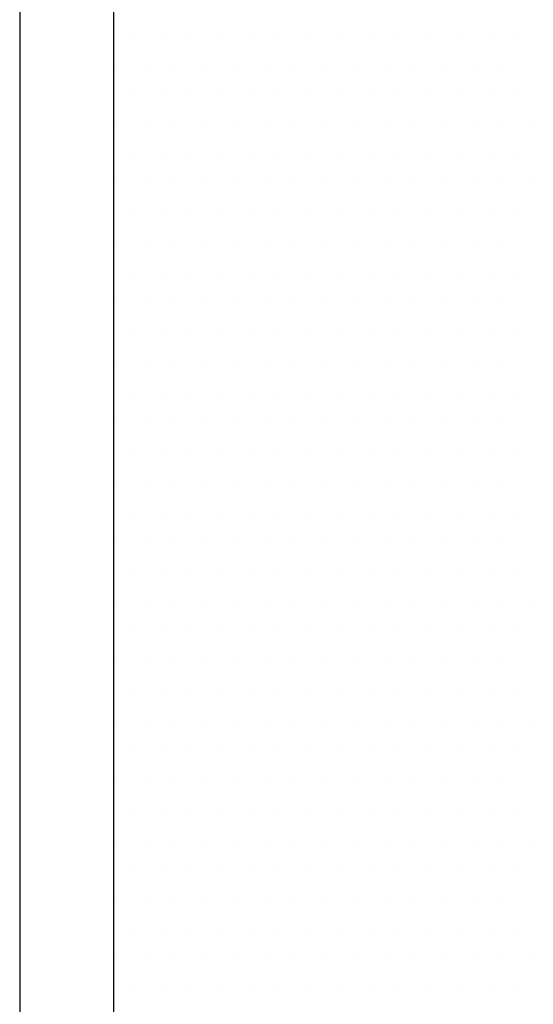
# Model space of a CAD drawing. Units: inches. Extents: x 0 to 1050, y 0 to 1485.
# Drawn here: x 528 to 531, y 1097 to 1102 of the extents above; entities that cross this region are included whole.
import ezdxf

# ---------------------------------------------------------------- set-up
doc = ezdxf.new("R2010")
doc.units = ezdxf.units.IN
doc.header["$MEASUREMENT"] = 0
doc.layers.add('constructie', color=1, linetype='Continuous')
doc.layers.add('tekst', color=7, linetype='Continuous')

msp = doc.modelspace()

# ---------------------------------------------------------------- linework, layer by layer
at = {"layer": 'constructie', "color": 1}
for p, q in [((528.486, 1107.5291), (528.486, 1031.4948)), ((528.986, 1107.5291), (528.986, 1031.4948))]:
    msp.add_line(p, q, dxfattribs=at)
at = {"layer": 'tekst', "color": 253}
for p, q in [((529.0782, 1102.1395), (529.0782, 1102.1395)), ((529.2369, 1102.1395), (529.2369, 1102.1395)), ((529.3957, 1102.1395), (529.3957, 1102.1395)), ((529.5544, 1102.1395), (529.5544, 1102.1395)), ((529.7132, 1102.1395), (529.7132, 1102.1395)), ((529.8719, 1102.1395), (529.8719, 1102.1395)), ((530.0307, 1102.1395), (530.0307, 1102.1395)), ((530.1894, 1102.1395), (530.1894, 1102.1395)), ((530.3482, 1102.1395), (530.3482, 1102.1395)), ((530.5069, 1102.1395), (530.5069, 1102.1395)), ((530.6657, 1102.1395), (530.6657, 1102.1395)), ((530.8244, 1102.1395), (530.8244, 1102.1395)), ((530.9832, 1102.1395), (530.9832, 1102.1395)), ((531.1419, 1102.1395), (531.1419, 1102.1395)), ((528.9988, 1101.9808), (528.9988, 1101.9808)), ((529.1575, 1101.9808), (529.1575, 1101.9808)), ((529.3163, 1101.9808), (529.3163, 1101.9808)), ((529.475, 1101.9808), (529.475, 1101.9808)), ((529.6338, 1101.9808), (529.6338, 1101.9808)), ((529.7925, 1101.9808), (529.7925, 1101.9808)), ((529.9513, 1101.9808), (529.9513, 1101.9808)), ((530.11, 1101.9808), (530.11, 1101.9808)), ((530.2688, 1101.9808), (530.2688, 1101.9808)), ((530.4275, 1101.9808), (530.4275, 1101.9808)), ((530.5863, 1101.9808), (530.5863, 1101.9808)), ((530.745, 1101.9808), (530.745, 1101.9808)), ((530.9038, 1101.9808), (530.9038, 1101.9808)), ((531.0625, 1101.9808), (531.0625, 1101.9808)), ((529.0782, 1101.822), (529.0782, 1101.822)), ((529.2369, 1101.822), (529.2369, 1101.822)), ((529.3957, 1101.822), (529.3957, 1101.822)), ((529.5544, 1101.822), (529.5544, 1101.822)), ((529.7132, 1101.822), (529.7132, 1101.822)), ((529.8719, 1101.822), (529.8719, 1101.822)), ((530.0307, 1101.822), (530.0307, 1101.822)), ((530.1894, 1101.822), (530.1894, 1101.822)), ((530.3482, 1101.822), (530.3482, 1101.822)), ((530.5069, 1101.822), (530.5069, 1101.822)), ((530.6657, 1101.822), (530.6657, 1101.822)), ((530.8244, 1101.822), (530.8244, 1101.822)), ((530.9832, 1101.822), (530.9832, 1101.822)), ((531.1419, 1101.822), (531.1419, 1101.822)), ((528.9988, 1101.6633), (528.9988, 1101.6633)), ((529.1575, 1101.6633), (529.1575, 1101.6633)), ((529.3163, 1101.6633), (529.3163, 1101.6633)), ((529.475, 1101.6633), (529.475, 1101.6633)), ((529.6338, 1101.6633), (529.6338, 1101.6633)), ((529.7925, 1101.6633), (529.7925, 1101.6633)), ((529.9513, 1101.6633), (529.9513, 1101.6633)), ((530.11, 1101.6633), (530.11, 1101.6633)), ((530.2688, 1101.6633), (530.2688, 1101.6633)), ((530.4275, 1101.6633), (530.4275, 1101.6633)), ((530.5863, 1101.6633), (530.5863, 1101.6633)), ((530.745, 1101.6633), (530.745, 1101.6633)), ((530.9038, 1101.6633), (530.9038, 1101.6633)), ((531.0625, 1101.6633), (531.0625, 1101.6633)), ((531.2213, 1101.6633), (531.2213, 1101.6633)), ((529.0782, 1101.5045), (529.0782, 1101.5045)), ((529.2369, 1101.5045), (529.2369, 1101.5045)), ((529.3957, 1101.5045), (529.3957, 1101.5045)), ((529.5544, 1101.5045), (529.5544, 1101.5045)), ((529.7132, 1101.5045), (529.7132, 1101.5045)), ((529.8719, 1101.5045), (529.8719, 1101.5045)), ((530.0307, 1101.5045), (530.0307, 1101.5045)), ((530.1894, 1101.5045), (530.1894, 1101.5045)), ((530.3482, 1101.5045), (530.3482, 1101.5045)), ((530.5069, 1101.5045), (530.5069, 1101.5045)), ((530.6657, 1101.5045), (530.6657, 1101.5045)), ((530.8244, 1101.5045), (530.8244, 1101.5045)), ((530.9832, 1101.5045), (530.9832, 1101.5045)), ((531.1419, 1101.5045), (531.1419, 1101.5045)), ((528.9988, 1101.3458), (528.9988, 1101.3458)), ((529.1575, 1101.3458), (529.1575, 1101.3458)), ((529.3163, 1101.3458), (529.3163, 1101.3458)), ((529.475, 1101.3458), (529.475, 1101.3458)), ((529.6338, 1101.3458), (529.6338, 1101.3458)), ((529.7925, 1101.3458), (529.7925, 1101.3458)), ((529.9513, 1101.3458), (529.9513, 1101.3458)), ((530.11, 1101.3458), (530.11, 1101.3458)), ((530.2688, 1101.3458), (530.2688, 1101.3458)), ((530.4275, 1101.3458), (530.4275, 1101.3458)), ((530.5863, 1101.3458), (530.5863, 1101.3458)), ((530.745, 1101.3458), (530.745, 1101.3458)), ((530.9038, 1101.3458), (530.9038, 1101.3458)), ((531.0625, 1101.3458), (531.0625, 1101.3458)), ((531.2213, 1101.3458), (531.2213, 1101.3458)), ((529.0782, 1101.187), (529.0782, 1101.187)), ((529.2369, 1101.187), (529.2369, 1101.187)), ((529.3957, 1101.187), (529.3957, 1101.187)), ((529.5544, 1101.187), (529.5544, 1101.187)), ((529.7132, 1101.187), (529.7132, 1101.187)), ((529.8719, 1101.187), (529.8719, 1101.187)), ((530.0307, 1101.187), (530.0307, 1101.187)), ((530.1894, 1101.187), (530.1894, 1101.187)), ((530.3482, 1101.187), (530.3482, 1101.187)), ((530.5069, 1101.187), (530.5069, 1101.187)), ((530.6657, 1101.187), (530.6657, 1101.187)), ((530.8244, 1101.187), (530.8244, 1101.187)), ((530.9832, 1101.187), (530.9832, 1101.187)), ((531.1419, 1101.187), (531.1419, 1101.187)), ((528.9988, 1101.0283), (528.9988, 1101.0283)), ((529.1575, 1101.0283), (529.1575, 1101.0283)), ((529.3163, 1101.0283), (529.3163, 1101.0283)), ((529.475, 1101.0283), (529.475, 1101.0283)), ((529.6338, 1101.0283), (529.6338, 1101.0283)), ((529.7925, 1101.0283), (529.7925, 1101.0283)), ((529.9513, 1101.0283), (529.9513, 1101.0283)), ((530.11, 1101.0283), (530.11, 1101.0283)), ((530.2688, 1101.0283), (530.2688, 1101.0283)), ((530.4275, 1101.0283), (530.4275, 1101.0283)), ((530.5863, 1101.0283), (530.5863, 1101.0283)), ((530.745, 1101.0283), (530.745, 1101.0283)), ((530.9038, 1101.0283), (530.9038, 1101.0283)), ((531.0625, 1101.0283), (531.0625, 1101.0283)), ((529.0782, 1100.8695), (529.0782, 1100.8695)), ((529.2369, 1100.8695), (529.2369, 1100.8695)), ((529.3957, 1100.8695), (529.3957, 1100.8695)), ((529.5544, 1100.8695), (529.5544, 1100.8695)), ((529.7132, 1100.8695), (529.7132, 1100.8695)), ((529.8719, 1100.8695), (529.8719, 1100.8695)), ((530.0307, 1100.8695), (530.0307, 1100.8695)), ((530.1894, 1100.8695), (530.1894, 1100.8695)), ((530.3482, 1100.8695), (530.3482, 1100.8695)), ((530.5069, 1100.8695), (530.5069, 1100.8695)), ((530.6657, 1100.8695), (530.6657, 1100.8695)), ((530.8244, 1100.8695), (530.8244, 1100.8695)), ((530.9832, 1100.8695), (530.9832, 1100.8695)), ((531.1419, 1100.8695), (531.1419, 1100.8695)), ((528.9988, 1100.7108), (528.9988, 1100.7108)), ((529.1575, 1100.7108), (529.1575, 1100.7108)), ((529.3163, 1100.7108), (529.3163, 1100.7108)), ((529.475, 1100.7108), (529.475, 1100.7108)), ((529.6338, 1100.7108), (529.6338, 1100.7108)), ((529.7925, 1100.7108), (529.7925, 1100.7108)), ((529.9513, 1100.7108), (529.9513, 1100.7108)), ((530.11, 1100.7108), (530.11, 1100.7108)), ((530.2688, 1100.7108), (530.2688, 1100.7108)), ((530.4275, 1100.7108), (530.4275, 1100.7108)), ((530.5863, 1100.7108), (530.5863, 1100.7108)), ((530.745, 1100.7108), (530.745, 1100.7108)), ((530.9038, 1100.7108), (530.9038, 1100.7108)), ((531.0625, 1100.7108), (531.0625, 1100.7108)), ((529.0782, 1100.552), (529.0782, 1100.552)), ((529.2369, 1100.552), (529.2369, 1100.552)), ((529.3957, 1100.552), (529.3957, 1100.552)), ((529.5544, 1100.552), (529.5544, 1100.552)), ((529.7132, 1100.552), (529.7132, 1100.552)), ((529.8719, 1100.552), (529.8719, 1100.552)), ((530.0307, 1100.552), (530.0307, 1100.552)), ((530.1894, 1100.552), (530.1894, 1100.552)), ((530.3482, 1100.552), (530.3482, 1100.552)), ((530.5069, 1100.552), (530.5069, 1100.552)), ((530.6657, 1100.552), (530.6657, 1100.552)), ((530.8244, 1100.552), (530.8244, 1100.552)), ((530.9832, 1100.552), (530.9832, 1100.552)), ((531.1419, 1100.552), (531.1419, 1100.552)), ((528.9988, 1100.3933), (528.9988, 1100.3933)), ((529.1575, 1100.3933), (529.1575, 1100.3933)), ((529.3163, 1100.3933), (529.3163, 1100.3933)), ((529.475, 1100.3933), (529.475, 1100.3933)), ((529.6338, 1100.3933), (529.6338, 1100.3933)), ((529.7925, 1100.3933), (529.7925, 1100.3933)), ((529.9513, 1100.3933), (529.9513, 1100.3933)), ((530.11, 1100.3933), (530.11, 1100.3933)), ((530.2688, 1100.3933), (530.2688, 1100.3933)), ((530.4275, 1100.3933), (530.4275, 1100.3933)), ((530.5863, 1100.3933), (530.5863, 1100.3933)), ((530.745, 1100.3933), (530.745, 1100.3933)), ((530.9038, 1100.3933), (530.9038, 1100.3933)), ((531.0625, 1100.3933), (531.0625, 1100.3933)), ((529.0782, 1100.2345), (529.0782, 1100.2345)), ((529.2369, 1100.2345), (529.2369, 1100.2345)), ((529.3957, 1100.2345), (529.3957, 1100.2345)), ((529.5544, 1100.2345), (529.5544, 1100.2345)), ((529.7132, 1100.2345), (529.7132, 1100.2345)), ((529.8719, 1100.2345), (529.8719, 1100.2345)), ((530.0307, 1100.2345), (530.0307, 1100.2345)), ((530.1894, 1100.2345), (530.1894, 1100.2345)), ((530.3482, 1100.2345), (530.3482, 1100.2345)), ((530.5069, 1100.2345), (530.5069, 1100.2345)), ((530.6657, 1100.2345), (530.6657, 1100.2345)), ((530.8244, 1100.2345), (530.8244, 1100.2345)), ((530.9832, 1100.2345), (530.9832, 1100.2345)), ((531.1419, 1100.2345), (531.1419, 1100.2345)), ((528.9988, 1100.0758), (528.9988, 1100.0758)), ((529.1575, 1100.0758), (529.1575, 1100.0758)), ((529.3163, 1100.0758), (529.3163, 1100.0758)), ((529.475, 1100.0758), (529.475, 1100.0758)), ((529.6338, 1100.0758), (529.6338, 1100.0758)), ((529.7925, 1100.0758), (529.7925, 1100.0758)), ((529.9513, 1100.0758), (529.9513, 1100.0758)), ((530.11, 1100.0758), (530.11, 1100.0758)), ((530.2688, 1100.0758), (530.2688, 1100.0758)), ((530.4275, 1100.0758), (530.4275, 1100.0758)), ((530.5863, 1100.0758), (530.5863, 1100.0758)), ((530.745, 1100.0758), (530.745, 1100.0758)), ((530.9038, 1100.0758), (530.9038, 1100.0758)), ((531.0625, 1100.0758), (531.0625, 1100.0758)), ((529.0782, 1099.917), (529.0782, 1099.917)), ((529.2369, 1099.917), (529.2369, 1099.917)), ((529.3957, 1099.917), (529.3957, 1099.917)), ((529.5544, 1099.917), (529.5544, 1099.917)), ((529.7132, 1099.917), (529.7132, 1099.917)), ((529.8719, 1099.917), (529.8719, 1099.917)), ((530.0307, 1099.917), (530.0307, 1099.917)), ((530.1894, 1099.917), (530.1894, 1099.917)), ((530.3482, 1099.917), (530.3482, 1099.917)), ((530.5069, 1099.917), (530.5069, 1099.917)), ((530.6657, 1099.917), (530.6657, 1099.917)), ((530.8244, 1099.917), (530.8244, 1099.917)), ((530.9832, 1099.917), (530.9832, 1099.917)), ((531.1419, 1099.917), (531.1419, 1099.917)), ((528.9988, 1099.7583), (528.9988, 1099.7583)), ((529.1575, 1099.7583), (529.1575, 1099.7583)), ((529.3163, 1099.7583), (529.3163, 1099.7583)), ((529.475, 1099.7583), (529.475, 1099.7583)), ((529.6338, 1099.7583), (529.6338, 1099.7583)), ((529.7925, 1099.7583), (529.7925, 1099.7583)), ((529.9513, 1099.7583), (529.9513, 1099.7583)), ((530.11, 1099.7583), (530.11, 1099.7583)), ((530.2688, 1099.7583), (530.2688, 1099.7583)), ((530.4275, 1099.7583), (530.4275, 1099.7583)), ((530.5863, 1099.7583), (530.5863, 1099.7583)), ((530.745, 1099.7583), (530.745, 1099.7583)), ((530.9038, 1099.7583), (530.9038, 1099.7583)), ((531.0625, 1099.7583), (531.0625, 1099.7583)), ((529.0782, 1099.5995), (529.0782, 1099.5995)), ((529.2369, 1099.5995), (529.2369, 1099.5995)), ((529.3957, 1099.5995), (529.3957, 1099.5995)), ((529.5544, 1099.5995), (529.5544, 1099.5995)), ((529.7132, 1099.5995), (529.7132, 1099.5995)), ((529.8719, 1099.5995), (529.8719, 1099.5995)), ((530.0307, 1099.5995), (530.0307, 1099.5995)), ((530.1894, 1099.5995), (530.1894, 1099.5995)), ((530.3482, 1099.5995), (530.3482, 1099.5995)), ((530.5069, 1099.5995), (530.5069, 1099.5995)), ((530.6657, 1099.5995), (530.6657, 1099.5995)), ((530.8244, 1099.5995), (530.8244, 1099.5995)), ((530.9832, 1099.5995), (530.9832, 1099.5995)), ((531.1419, 1099.5995), (531.1419, 1099.5995)), ((528.9988, 1099.4408), (528.9988, 1099.4408)), ((529.1575, 1099.4408), (529.1575, 1099.4408)), ((529.3163, 1099.4408), (529.3163, 1099.4408)), ((529.475, 1099.4408), (529.475, 1099.4408)), ((529.6338, 1099.4408), (529.6338, 1099.4408)), ((529.7925, 1099.4408), (529.7925, 1099.4408)), ((529.9513, 1099.4408), (529.9513, 1099.4408)), ((530.11, 1099.4408), (530.11, 1099.4408)), ((530.2688, 1099.4408), (530.2688, 1099.4408)), ((530.4275, 1099.4408), (530.4275, 1099.4408)), ((530.5863, 1099.4408), (530.5863, 1099.4408)), ((530.745, 1099.4408), (530.745, 1099.4408)), ((530.9038, 1099.4408), (530.9038, 1099.4408)), ((531.0625, 1099.4408), (531.0625, 1099.4408)), ((529.0782, 1099.282), (529.0782, 1099.282)), ((529.2369, 1099.282), (529.2369, 1099.282)), ((529.3957, 1099.282), (529.3957, 1099.282)), ((529.5544, 1099.282), (529.5544, 1099.282)), ((529.7132, 1099.282), (529.7132, 1099.282)), ((529.8719, 1099.282), (529.8719, 1099.282)), ((530.0307, 1099.282), (530.0307, 1099.282)), ((530.1894, 1099.282), (530.1894, 1099.282)), ((530.3482, 1099.282), (530.3482, 1099.282)), ((530.5069, 1099.282), (530.5069, 1099.282)), ((530.6657, 1099.282), (530.6657, 1099.282)), ((530.8244, 1099.282), (530.8244, 1099.282)), ((530.9832, 1099.282), (530.9832, 1099.282)), ((531.1419, 1099.282), (531.1419, 1099.282)), ((528.9988, 1099.1233), (528.9988, 1099.1233)), ((529.1575, 1099.1233), (529.1575, 1099.1233)), ((529.3163, 1099.1233), (529.3163, 1099.1233)), ((529.475, 1099.1233), (529.475, 1099.1233)), ((529.6338, 1099.1233), (529.6338, 1099.1233)), ((529.7925, 1099.1233), (529.7925, 1099.1233)), ((529.9513, 1099.1233), (529.9513, 1099.1233)), ((530.11, 1099.1233), (530.11, 1099.1233)), ((530.2688, 1099.1233), (530.2688, 1099.1233)), ((530.4275, 1099.1233), (530.4275, 1099.1233)), ((530.5863, 1099.1233), (530.5863, 1099.1233)), ((530.745, 1099.1233), (530.745, 1099.1233)), ((530.9038, 1099.1233), (530.9038, 1099.1233)), ((531.0625, 1099.1233), (531.0625, 1099.1233)), ((531.2213, 1099.1233), (531.2213, 1099.1233)), ((529.0782, 1098.9645), (529.0782, 1098.9645)), ((529.2369, 1098.9645), (529.2369, 1098.9645)), ((529.3957, 1098.9645), (529.3957, 1098.9645)), ((529.5544, 1098.9645), (529.5544, 1098.9645)), ((529.7132, 1098.9645), (529.7132, 1098.9645)), ((529.8719, 1098.9645), (529.8719, 1098.9645)), ((530.0307, 1098.9645), (530.0307, 1098.9645)), ((530.1894, 1098.9645), (530.1894, 1098.9645)), ((530.3482, 1098.9645), (530.3482, 1098.9645)), ((530.5069, 1098.9645), (530.5069, 1098.9645)), ((530.6657, 1098.9645), (530.6657, 1098.9645)), ((530.8244, 1098.9645), (530.8244, 1098.9645)), ((530.9832, 1098.9645), (530.9832, 1098.9645)), ((531.1419, 1098.9645), (531.1419, 1098.9645)), ((528.9988, 1098.8058), (528.9988, 1098.8058)), ((529.1575, 1098.8058), (529.1575, 1098.8058)), ((529.3163, 1098.8058), (529.3163, 1098.8058)), ((529.475, 1098.8058), (529.475, 1098.8058)), ((529.6338, 1098.8058), (529.6338, 1098.8058)), ((529.7925, 1098.8058), (529.7925, 1098.8058)), ((529.9513, 1098.8058), (529.9513, 1098.8058)), ((530.11, 1098.8058), (530.11, 1098.8058)), ((530.2688, 1098.8058), (530.2688, 1098.8058)), ((530.4275, 1098.8058), (530.4275, 1098.8058)), ((530.5863, 1098.8058), (530.5863, 1098.8058)), ((530.745, 1098.8058), (530.745, 1098.8058)), ((530.9038, 1098.8058), (530.9038, 1098.8058)), ((531.0625, 1098.8058), (531.0625, 1098.8058)), ((529.0782, 1098.647), (529.0782, 1098.647)), ((529.2369, 1098.647), (529.2369, 1098.647)), ((529.3957, 1098.647), (529.3957, 1098.647)), ((529.5544, 1098.647), (529.5544, 1098.647)), ((529.7132, 1098.647), (529.7132, 1098.647)), ((529.8719, 1098.647), (529.8719, 1098.647)), ((530.0307, 1098.647), (530.0307, 1098.647)), ((530.1894, 1098.647), (530.1894, 1098.647)), ((530.3482, 1098.647), (530.3482, 1098.647)), ((530.5069, 1098.647), (530.5069, 1098.647)), ((530.6657, 1098.647), (530.6657, 1098.647)), ((530.8244, 1098.647), (530.8244, 1098.647)), ((530.9832, 1098.647), (530.9832, 1098.647)), ((531.1419, 1098.647), (531.1419, 1098.647)), ((528.9988, 1098.4883), (528.9988, 1098.4883)), ((529.1575, 1098.4883), (529.1575, 1098.4883)), ((529.3163, 1098.4883), (529.3163, 1098.4883)), ((529.475, 1098.4883), (529.475, 1098.4883)), ((529.6338, 1098.4883), (529.6338, 1098.4883)), ((529.7925, 1098.4883), (529.7925, 1098.4883)), ((529.9513, 1098.4883), (529.9513, 1098.4883)), ((530.11, 1098.4883), (530.11, 1098.4883)), ((530.2688, 1098.4883), (530.2688, 1098.4883)), ((530.4275, 1098.4883), (530.4275, 1098.4883)), ((530.5863, 1098.4883), (530.5863, 1098.4883)), ((530.745, 1098.4883), (530.745, 1098.4883)), ((530.9038, 1098.4883), (530.9038, 1098.4883)), ((531.0625, 1098.4883), (531.0625, 1098.4883)), ((531.2213, 1098.4883), (531.2213, 1098.4883)), ((529.0782, 1098.3295), (529.0782, 1098.3295)), ((529.2369, 1098.3295), (529.2369, 1098.3295)), ((529.3957, 1098.3295), (529.3957, 1098.3295)), ((529.5544, 1098.3295), (529.5544, 1098.3295)), ((529.7132, 1098.3295), (529.7132, 1098.3295)), ((529.8719, 1098.3295), (529.8719, 1098.3295)), ((530.0307, 1098.3295), (530.0307, 1098.3295)), ((530.1894, 1098.3295), (530.1894, 1098.3295)), ((530.3482, 1098.3295), (530.3482, 1098.3295)), ((530.5069, 1098.3295), (530.5069, 1098.3295)), ((530.6657, 1098.3295), (530.6657, 1098.3295)), ((530.8244, 1098.3295), (530.8244, 1098.3295)), ((530.9832, 1098.3295), (530.9832, 1098.3295)), ((531.1419, 1098.3295), (531.1419, 1098.3295)), ((528.9988, 1098.1708), (528.9988, 1098.1708)), ((529.1575, 1098.1708), (529.1575, 1098.1708)), ((529.3163, 1098.1708), (529.3163, 1098.1708)), ((529.475, 1098.1708), (529.475, 1098.1708)), ((529.6338, 1098.1708), (529.6338, 1098.1708)), ((529.7925, 1098.1708), (529.7925, 1098.1708)), ((529.9513, 1098.1708), (529.9513, 1098.1708)), ((530.11, 1098.1708), (530.11, 1098.1708)), ((530.2688, 1098.1708), (530.2688, 1098.1708)), ((530.4275, 1098.1708), (530.4275, 1098.1708)), ((530.5863, 1098.1708), (530.5863, 1098.1708)), ((530.745, 1098.1708), (530.745, 1098.1708)), ((530.9038, 1098.1708), (530.9038, 1098.1708)), ((531.0625, 1098.1708), (531.0625, 1098.1708)), ((529.0782, 1098.012), (529.0782, 1098.012)), ((529.2369, 1098.012), (529.2369, 1098.012)), ((529.3957, 1098.012), (529.3957, 1098.012)), ((529.5544, 1098.012), (529.5544, 1098.012)), ((529.7132, 1098.012), (529.7132, 1098.012)), ((529.8719, 1098.012), (529.8719, 1098.012)), ((530.0307, 1098.012), (530.0307, 1098.012)), ((530.1894, 1098.012), (530.1894, 1098.012)), ((530.3482, 1098.012), (530.3482, 1098.012)), ((530.5069, 1098.012), (530.5069, 1098.012)), ((530.6657, 1098.012), (530.6657, 1098.012)), ((530.8244, 1098.012), (530.8244, 1098.012)), ((530.9832, 1098.012), (530.9832, 1098.012)), ((531.1419, 1098.012), (531.1419, 1098.012)), ((528.9988, 1097.8533), (528.9988, 1097.8533)), ((529.1575, 1097.8533), (529.1575, 1097.8533)), ((529.3163, 1097.8533), (529.3163, 1097.8533)), ((529.475, 1097.8533), (529.475, 1097.8533)), ((529.6338, 1097.8533), (529.6338, 1097.8533)), ((529.7925, 1097.8533), (529.7925, 1097.8533)), ((529.9513, 1097.8533), (529.9513, 1097.8533)), ((530.11, 1097.8533), (530.11, 1097.8533)), ((530.2688, 1097.8533), (530.2688, 1097.8533)), ((530.4275, 1097.8533), (530.4275, 1097.8533)), ((530.5863, 1097.8533), (530.5863, 1097.8533)), ((530.745, 1097.8533), (530.745, 1097.8533)), ((530.9038, 1097.8533), (530.9038, 1097.8533)), ((531.0625, 1097.8533), (531.0625, 1097.8533)), ((531.2213, 1097.8533), (531.2213, 1097.8533)), ((529.0782, 1097.6945), (529.0782, 1097.6945)), ((529.2369, 1097.6945), (529.2369, 1097.6945)), ((529.3957, 1097.6945), (529.3957, 1097.6945)), ((529.5544, 1097.6945), (529.5544, 1097.6945)), ((529.7132, 1097.6945), (529.7132, 1097.6945)), ((529.8719, 1097.6945), (529.8719, 1097.6945)), ((530.0307, 1097.6945), (530.0307, 1097.6945)), ((530.1894, 1097.6945), (530.1894, 1097.6945)), ((530.3482, 1097.6945), (530.3482, 1097.6945)), ((530.5069, 1097.6945), (530.5069, 1097.6945)), ((530.6657, 1097.6945), (530.6657, 1097.6945)), ((530.8244, 1097.6945), (530.8244, 1097.6945)), ((530.9832, 1097.6945), (530.9832, 1097.6945)), ((531.1419, 1097.6945), (531.1419, 1097.6945)), ((528.9988, 1097.5358), (528.9988, 1097.5358)), ((529.1575, 1097.5358), (529.1575, 1097.5358)), ((529.3163, 1097.5358), (529.3163, 1097.5358)), ((529.475, 1097.5358), (529.475, 1097.5358)), ((529.6338, 1097.5358), (529.6338, 1097.5358)), ((529.7925, 1097.5358), (529.7925, 1097.5358)), ((529.9513, 1097.5358), (529.9513, 1097.5358)), ((530.11, 1097.5358), (530.11, 1097.5358)), ((530.2688, 1097.5358), (530.2688, 1097.5358)), ((530.4275, 1097.5358), (530.4275, 1097.5358)), ((530.5863, 1097.5358), (530.5863, 1097.5358)), ((530.745, 1097.5358), (530.745, 1097.5358)), ((530.9038, 1097.5358), (530.9038, 1097.5358)), ((531.0625, 1097.5358), (531.0625, 1097.5358)), ((529.0782, 1097.377), (529.0782, 1097.377)), ((529.2369, 1097.377), (529.2369, 1097.377)), ((529.3957, 1097.377), (529.3957, 1097.377)), ((529.5544, 1097.377), (529.5544, 1097.377)), ((529.7132, 1097.377), (529.7132, 1097.377)), ((529.8719, 1097.377), (529.8719, 1097.377)), ((530.0307, 1097.377), (530.0307, 1097.377)), ((530.1894, 1097.377), (530.1894, 1097.377)), ((530.3482, 1097.377), (530.3482, 1097.377)), ((530.5069, 1097.377), (530.5069, 1097.377)), ((530.6657, 1097.377), (530.6657, 1097.377)), ((530.8244, 1097.377), (530.8244, 1097.377)), ((530.9832, 1097.377), (530.9832, 1097.377)), ((531.1419, 1097.377), (531.1419, 1097.377)), ((528.9988, 1097.2183), (528.9988, 1097.2183)), ((529.1575, 1097.2183), (529.1575, 1097.2183)), ((529.3163, 1097.2183), (529.3163, 1097.2183)), ((529.475, 1097.2183), (529.475, 1097.2183)), ((529.6338, 1097.2183), (529.6338, 1097.2183)), ((529.7925, 1097.2183), (529.7925, 1097.2183)), ((529.9513, 1097.2183), (529.9513, 1097.2183)), ((530.11, 1097.2183), (530.11, 1097.2183)), ((530.2688, 1097.2183), (530.2688, 1097.2183)), ((530.4275, 1097.2183), (530.4275, 1097.2183)), ((530.5863, 1097.2183), (530.5863, 1097.2183)), ((530.745, 1097.2183), (530.745, 1097.2183)), ((530.9038, 1097.2183), (530.9038, 1097.2183)), ((531.0625, 1097.2183), (531.0625, 1097.2183)), ((531.2213, 1097.2183), (531.2213, 1097.2183)), ((529.0782, 1097.0595), (529.0782, 1097.0595)), ((529.2369, 1097.0595), (529.2369, 1097.0595)), ((529.3957, 1097.0595), (529.3957, 1097.0595)), ((529.5544, 1097.0595), (529.5544, 1097.0595)), ((529.7132, 1097.0595), (529.7132, 1097.0595)), ((529.8719, 1097.0595), (529.8719, 1097.0595)), ((530.0307, 1097.0595), (530.0307, 1097.0595)), ((530.1894, 1097.0595), (530.1894, 1097.0595)), ((530.3482, 1097.0595), (530.3482, 1097.0595)), ((530.5069, 1097.0595), (530.5069, 1097.0595)), ((530.6657, 1097.0595), (530.6657, 1097.0595)), ((530.8244, 1097.0595), (530.8244, 1097.0595)), ((530.9832, 1097.0595), (530.9832, 1097.0595)), ((531.1419, 1097.0595), (531.1419, 1097.0595))]:
    msp.add_line(p, q, dxfattribs=at)

doc.saveas('drawing.dxf')
